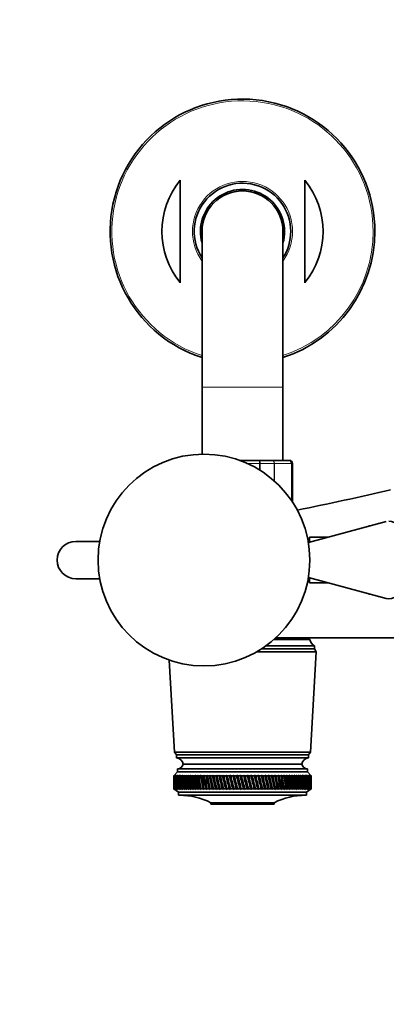
# Model space of a CAD drawing. Units: millimetres. Extents: x 0 to 2425, y 0 to 3732.
# Drawn here: x 1004 to 1122, y 1234 to 1550 of the extents above; entities that cross this region are included whole.
import ezdxf
from ezdxf import colors
from ezdxf.entities.mleader import LeaderData, LeaderLine
from ezdxf.math import Vec2, Vec3

# ---------------------------------------------------------------- set-up
doc = ezdxf.new("R2010")
doc.units = ezdxf.units.MM
doc.layers.add('DV3_Défaut', color=7, linetype='Continuous')
doc.layers.add('Défaut', color=7, linetype='Continuous')

# ---------------------------------------------------------------- blocks, each defined once
blk = doc.blocks.new('_DOT')
at = {"color": 0}
blk.add_line((0, 0), (-1, 0), dxfattribs=at)
at = {"color": 0, "const_width": 0.333}
blk.add_lwpolyline([(-0.1665, 0, 1), (0.1665, 0, 1)], format="xyb", close=True, dxfattribs=at)
blk = doc.blocks.new('SE2')
at = {"layer": 'DV3_Défaut', "color": 7, "linetype": 'Continuous', "lineweight": 35}
for p, q in [((1055.59, 1498.24), (1055.59, 1465.37)), ((1095.59, 1498.24), (1095.59, 1465.37)), ((1062.59, 1481.81), (1062.59, 1431.81)), ((1088.59, 1431.81), (1088.59, 1481.81)), ((1062.59, 1431.81), (1062.59, 1410.3)), ((1088.59, 1408.31), (1088.59, 1431.81)), ((1074.7, 1408.31), (1080.97, 1408.31)), ((1080.97, 1408.31), (1085.02, 1408.31)), ((1085.02, 1408.31), (1090.4, 1408.31)), ((1090.4, 1408.31), (1090.59, 1408.31)), ((1091.59, 1395.03), (1091.59, 1407.31)), ((1121.75, 1388.69), (1096.74, 1381.91)), ((1119.1, 1387.97), (1119.13, 1388.01)), ((1119.13, 1388.01), (1119.1, 1387.97)), ((1119.13, 1388.01), (1119.25, 1388.01)), ((1116.64, 1387.31), (1116.59, 1387.31)), ((1029.74, 1382.31), (1022.09, 1382.31)), ((1097.09, 1382.31), (1096.67, 1382.31)), ((1097.09, 1383.61), (1097.09, 1382.01)), ((1102.98, 1383.61), (1097.09, 1383.61)), ((1022.09, 1370.31), (1029.74, 1370.31)), ((1096.67, 1370.31), (1097.09, 1370.31)), ((1096.74, 1370.7), (1121.75, 1363.92)), ((1097.09, 1370.6), (1097.09, 1369.01)), ((1097.09, 1369.01), (1102.98, 1369.01)), ((1116.59, 1365.31), (1116.64, 1365.31)), ((1119.13, 1364.6), (1119.1, 1364.64)), ((1119.1, 1364.64), (1119.13, 1364.6)), ((1119.13, 1364.6), (1119.25, 1364.6)), ((1097.24, 1350.81), (1085.7, 1350.81)), ((1086.25, 1351.31), (1224.59, 1351.31)), ((1087.59, 1350.81), (1087.59, 1351.31)), ((1099.24, 1346.81), (1080.11, 1346.81)), ((1098.74, 1347.81), (1081.75, 1347.81)), ((1098.74, 1348.81), (1083.2, 1348.81)), ((1097.39, 1314.61), (1099.24, 1346.81)), ((1098.74, 1347.81), (1098.74, 1348.81)), ((1099.24, 1346.81), (1098.74, 1347.81)), ((1052.09, 1344.18), (1053.79, 1314.61)), ((1097.39, 1314.61), (1053.79, 1314.61)), ((1053.79, 1314.61), (1054.39, 1313.81)), ((1096.79, 1313.81), (1054.39, 1313.81)), ((1054.39, 1313.81), (1054.39, 1312.81)), ((1096.79, 1312.81), (1054.39, 1312.81)), ((1096.79, 1313.81), (1097.39, 1314.61)), ((1096.79, 1312.81), (1096.79, 1313.81)), ((1096.49, 1309.31), (1054.69, 1309.31)), ((1054.69, 1309.31), (1054.69, 1308.31)), ((1094.59, 1310.81), (1056.59, 1310.81)), ((1094.59, 1310.81), (1056.59, 1310.81)), ((1096.49, 1308.31), (1096.49, 1309.31)), ((1054.69, 1308.31), (1053.59, 1307.01)), ((1053.83, 1307.29), (1053.59, 1307.01)), ((1053.59, 1307.01), (1053.59, 1307.01)), ((1053.59, 1307.01), (1053.59, 1305.72)), ((1053.6, 1307.01), (1053.83, 1307.29)), ((1053.6, 1307.01), (1053.64, 1307.01)), ((1053.89, 1307.29), (1053.64, 1307.01)), ((1053.67, 1307.01), (1053.89, 1307.29)), ((1053.67, 1307.01), (1053.75, 1307.01)), ((1054.01, 1307.29), (1053.75, 1307.01)), ((1053.81, 1307.01), (1054.01, 1307.29)), ((1053.81, 1307.01), (1053.92, 1307.01)), ((1054.18, 1307.29), (1053.92, 1307.01)), ((1054, 1307.01), (1054.18, 1307.29)), ((1054, 1307.01), (1054.15, 1307.01)), ((1054.41, 1307.29), (1054.15, 1307.01)), ((1054.25, 1307.01), (1054.41, 1307.29)), ((1054.25, 1307.01), (1054.44, 1307.01)), ((1054.7, 1307.29), (1054.44, 1307.01)), ((1054.56, 1307.01), (1054.7, 1307.29)), ((1054.56, 1307.01), (1054.79, 1307.01)), ((1096.49, 1308.31), (1054.69, 1308.31)), ((1055.05, 1307.29), (1054.79, 1307.01)), ((1054.93, 1307.01), (1055.05, 1307.29)), ((1054.93, 1307.01), (1055.19, 1307.01)), ((1055.46, 1307.29), (1055.19, 1307.01)), ((1055.35, 1307.01), (1055.46, 1307.29)), ((1055.35, 1307.01), (1055.65, 1307.01)), ((1055.92, 1307.29), (1055.65, 1307.01)), ((1055.83, 1307.01), (1055.92, 1307.29)), ((1055.83, 1307.01), (1056.16, 1307.01)), ((1056.43, 1307.29), (1056.16, 1307.01)), ((1056.36, 1307.01), (1056.43, 1307.29)), ((1056.36, 1307.01), (1056.73, 1307.01)), ((1057, 1307.29), (1056.73, 1307.01)), ((1056.95, 1307.01), (1057, 1307.29)), ((1056.95, 1307.01), (1057.35, 1307.01)), ((1057.62, 1307.29), (1057.35, 1307.01)), ((1057.59, 1307.01), (1057.62, 1307.29)), ((1057.59, 1307.01), (1058.02, 1307.01)), ((1058.28, 1307.29), (1058.02, 1307.01)), ((1058.27, 1307.01), (1058.28, 1307.29)), ((1058.27, 1307.01), (1058.73, 1307.01)), ((1059, 1307.29), (1058.73, 1307.01)), ((1059.01, 1307.01), (1059, 1307.29)), ((1059.01, 1307.01), (1059.5, 1307.01)), ((1059.76, 1307.29), (1059.5, 1307.01)), ((1059.79, 1307.01), (1059.76, 1307.29)), ((1059.79, 1307.01), (1060.3, 1307.01)), ((1060.56, 1307.29), (1060.3, 1307.01)), ((1060.61, 1307.01), (1060.56, 1307.29)), ((1060.61, 1307.01), (1061.15, 1307.01)), ((1061.4, 1307.29), (1061.15, 1307.01)), ((1061.47, 1307.01), (1061.4, 1307.29)), ((1062.37, 1302.65), (1061.4, 1307.29)), ((1061.47, 1307.01), (1062.04, 1307.01)), ((1062.29, 1307.29), (1062.04, 1307.01)), ((1062.38, 1307.01), (1062.29, 1307.29)), ((1063.29, 1302.65), (1062.29, 1307.29)), ((1062.38, 1307.01), (1062.97, 1307.01)), ((1063.21, 1307.29), (1062.97, 1307.01)), ((1063.31, 1307.01), (1063.21, 1307.29)), ((1064.25, 1302.65), (1063.21, 1307.29)), ((1063.31, 1307.01), (1063.93, 1307.01)), ((1064.16, 1307.29), (1063.93, 1307.01)), ((1064.29, 1307.01), (1064.16, 1307.29)), ((1065.24, 1302.65), (1064.16, 1307.29)), ((1064.29, 1307.01), (1064.92, 1307.01)), ((1065.14, 1307.29), (1064.92, 1307.01)), ((1065.29, 1307.01), (1065.14, 1307.29)), ((1066.25, 1302.65), (1065.14, 1307.29)), ((1065.29, 1307.01), (1065.94, 1307.01)), ((1066.16, 1307.29), (1065.94, 1307.01)), ((1066.32, 1307.01), (1066.16, 1307.29)), ((1067.29, 1302.65), (1066.16, 1307.29)), ((1066.32, 1307.01), (1066.99, 1307.01)), ((1067.2, 1307.29), (1066.99, 1307.01)), ((1067.38, 1307.01), (1067.2, 1307.29)), ((1068.36, 1302.65), (1067.2, 1307.29)), ((1067.38, 1307.01), (1068.06, 1307.01)), ((1068.26, 1307.29), (1068.06, 1307.01)), ((1068.46, 1307.01), (1068.26, 1307.29)), ((1069.44, 1302.65), (1068.26, 1307.29)), ((1068.46, 1307.01), (1069.15, 1307.01)), ((1069.34, 1307.29), (1069.15, 1307.01)), ((1069.56, 1307.01), (1069.34, 1307.29)), ((1070.54, 1302.65), (1069.34, 1307.29)), ((1069.56, 1307.01), (1070.26, 1307.01)), ((1070.44, 1307.29), (1070.26, 1307.01)), ((1070.67, 1307.01), (1070.44, 1307.29)), ((1071.66, 1302.65), (1070.44, 1307.29)), ((1070.67, 1307.01), (1071.39, 1307.01)), ((1071.55, 1307.29), (1071.39, 1307.01)), ((1071.8, 1307.01), (1071.55, 1307.29)), ((1072.78, 1302.65), (1071.55, 1307.29)), ((1071.8, 1307.01), (1072.52, 1307.01)), ((1072.68, 1307.29), (1072.52, 1307.01)), ((1072.94, 1307.01), (1072.68, 1307.29)), ((1073.92, 1302.65), (1072.68, 1307.29)), ((1072.94, 1307.01), (1073.67, 1307.01)), ((1073.81, 1307.29), (1073.67, 1307.01)), ((1074.09, 1307.01), (1073.81, 1307.29)), ((1075.05, 1302.65), (1073.81, 1307.29)), ((1074.09, 1307.01), (1074.82, 1307.01)), ((1074.95, 1307.29), (1074.82, 1307.01)), ((1075.24, 1307.01), (1074.95, 1307.29)), ((1076.19, 1302.65), (1074.95, 1307.29)), ((1075.24, 1307.01), (1075.97, 1307.01)), ((1076.09, 1307.29), (1075.97, 1307.01)), ((1076.39, 1307.01), (1076.09, 1307.29)), ((1077.33, 1302.65), (1076.09, 1307.29)), ((1076.39, 1307.01), (1077.12, 1307.01)), ((1077.23, 1307.29), (1077.12, 1307.01)), ((1077.54, 1307.01), (1077.23, 1307.29)), ((1078.46, 1302.65), (1077.23, 1307.29)), ((1077.54, 1307.01), (1078.27, 1307.01)), ((1078.36, 1307.29), (1078.27, 1307.01)), ((1078.68, 1307.01), (1078.36, 1307.29)), ((1079.59, 1302.65), (1078.36, 1307.29)), ((1078.68, 1307.01), (1079.41, 1307.01)), ((1079.48, 1307.29), (1079.41, 1307.01)), ((1079.82, 1307.01), (1079.48, 1307.29)), ((1080.7, 1302.65), (1079.48, 1307.29)), ((1079.82, 1307.01), (1080.54, 1307.01)), ((1080.6, 1307.29), (1080.54, 1307.01)), ((1080.94, 1307.01), (1080.6, 1307.29)), ((1081.8, 1302.65), (1080.6, 1307.29)), ((1080.94, 1307.01), (1081.65, 1307.01)), ((1081.7, 1307.29), (1081.65, 1307.01)), ((1082.05, 1307.01), (1081.7, 1307.29)), ((1082.88, 1302.65), (1081.7, 1307.29)), ((1082.05, 1307.01), (1082.75, 1307.01)), ((1082.79, 1307.29), (1082.75, 1307.01)), ((1083.15, 1307.01), (1082.79, 1307.29)), ((1083.95, 1302.65), (1082.79, 1307.29)), ((1083.15, 1307.01), (1083.83, 1307.01)), ((1083.85, 1307.29), (1083.83, 1307.01)), ((1084.22, 1307.01), (1083.85, 1307.29)), ((1084.99, 1302.65), (1083.85, 1307.29)), ((1084.22, 1307.01), (1084.88, 1307.01)), ((1084.89, 1307.29), (1084.88, 1307.01)), ((1085.26, 1307.01), (1084.89, 1307.29)), ((1086, 1302.65), (1084.89, 1307.29)), ((1085.26, 1307.01), (1085.92, 1307.01)), ((1086.28, 1307.01), (1085.91, 1307.29)), ((1086.99, 1302.65), (1085.91, 1307.29)), ((1085.91, 1307.29), (1085.92, 1307.01)), ((1086.28, 1307.01), (1086.92, 1307.01)), ((1087.28, 1307.01), (1086.9, 1307.29)), ((1087.94, 1302.65), (1086.9, 1307.29)), ((1086.9, 1307.29), (1086.92, 1307.01)), ((1087.28, 1307.01), (1087.89, 1307.01)), ((1088.24, 1307.01), (1087.85, 1307.29)), ((1088.86, 1302.65), (1087.85, 1307.29)), ((1087.85, 1307.29), (1087.89, 1307.01)), ((1088.24, 1307.01), (1088.83, 1307.01)), ((1089.16, 1307.01), (1088.78, 1307.29)), ((1089.75, 1302.65), (1088.78, 1307.29)), ((1088.78, 1307.29), (1088.83, 1307.01)), ((1089.16, 1307.01), (1089.73, 1307.01)), ((1090.05, 1307.01), (1089.67, 1307.29)), ((1089.67, 1307.29), (1089.73, 1307.01)), ((1090.05, 1307.01), (1090.59, 1307.01)), ((1090.9, 1307.01), (1090.51, 1307.29)), ((1090.51, 1307.29), (1090.59, 1307.01)), ((1090.9, 1307.01), (1091.41, 1307.01)), ((1091.7, 1307.01), (1091.32, 1307.29)), ((1091.32, 1307.29), (1091.41, 1307.01)), ((1091.7, 1307.01), (1092.19, 1307.01)), ((1092.46, 1307.01), (1092.09, 1307.29)), ((1092.09, 1307.29), (1092.19, 1307.01)), ((1092.46, 1307.01), (1092.92, 1307.01)), ((1093.18, 1307.01), (1092.81, 1307.29)), ((1092.81, 1307.29), (1092.92, 1307.01)), ((1093.18, 1307.01), (1093.61, 1307.01)), ((1093.85, 1307.01), (1093.48, 1307.29)), ((1093.48, 1307.29), (1093.61, 1307.01)), ((1093.85, 1307.01), (1094.24, 1307.01)), ((1094.46, 1307.01), (1094.1, 1307.29)), ((1094.1, 1307.29), (1094.24, 1307.01)), ((1094.46, 1307.01), (1094.83, 1307.01)), ((1095.03, 1307.01), (1094.68, 1307.29)), ((1094.68, 1307.29), (1094.83, 1307.01)), ((1095.03, 1307.01), (1095.36, 1307.01)), ((1095.54, 1307.01), (1095.2, 1307.29)), ((1095.2, 1307.29), (1095.36, 1307.01)), ((1095.54, 1307.01), (1095.84, 1307.01)), ((1096, 1307.01), (1095.66, 1307.29)), ((1095.66, 1307.29), (1095.84, 1307.01)), ((1096, 1307.01), (1096.26, 1307.01)), ((1096.4, 1307.01), (1096.08, 1307.29)), ((1096.08, 1307.29), (1096.26, 1307.01)), ((1096.4, 1307.01), (1096.63, 1307.01)), ((1096.74, 1307.01), (1096.43, 1307.29)), ((1096.43, 1307.29), (1096.63, 1307.01)), ((1097.59, 1307.01), (1096.49, 1308.31)), ((1097.03, 1307.01), (1096.73, 1307.29)), ((1096.73, 1307.29), (1096.93, 1307.01)), ((1096.74, 1307.01), (1096.93, 1307.01)), ((1097.26, 1307.01), (1096.97, 1307.29)), ((1096.97, 1307.29), (1097.18, 1307.01)), ((1097.03, 1307.01), (1097.18, 1307.01)), ((1097.43, 1307.01), (1097.15, 1307.29)), ((1097.15, 1307.29), (1097.37, 1307.01)), ((1097.26, 1307.01), (1097.37, 1307.01)), ((1097.54, 1307.01), (1097.27, 1307.29)), ((1097.27, 1307.29), (1097.5, 1307.01)), ((1097.58, 1307.01), (1097.34, 1307.29)), ((1097.34, 1307.29), (1097.57, 1307.01)), ((1097.43, 1307.01), (1097.5, 1307.01)), ((1097.54, 1307.01), (1097.57, 1307.01)), ((1097.59, 1307.01), (1097.58, 1307.01)), ((1097.59, 1305.72), (1097.59, 1307.01)), ((1053.59, 1304.1), (1053.59, 1302.81)), ((1053.59, 1302.81), (1053.59, 1302.81)), ((1053.59, 1302.81), (1053.84, 1302.65)), ((1053.59, 1302.81), (1055.09, 1301.81)), ((1053.6, 1302.81), (1053.64, 1302.81)), ((1053.84, 1302.65), (1053.6, 1302.81)), ((1053.64, 1302.81), (1053.9, 1302.65)), ((1053.67, 1302.81), (1053.75, 1302.81)), ((1053.9, 1302.65), (1053.67, 1302.81)), ((1053.75, 1302.81), (1054.02, 1302.65)), ((1053.8, 1302.81), (1053.92, 1302.81)), ((1054.02, 1302.65), (1053.8, 1302.81)), ((1053.92, 1302.81), (1054.2, 1302.65)), ((1053.99, 1302.81), (1054.14, 1302.81)), ((1054.2, 1302.65), (1053.99, 1302.81)), ((1054.14, 1302.81), (1054.44, 1302.65)), ((1054.24, 1302.81), (1054.43, 1302.81)), ((1054.44, 1302.65), (1054.24, 1302.81)), ((1054.43, 1302.81), (1054.74, 1302.65)), ((1054.55, 1302.81), (1054.77, 1302.81)), ((1054.74, 1302.65), (1054.55, 1302.81)), ((1054.77, 1302.81), (1055.09, 1302.65)), ((1054.91, 1302.81), (1055.18, 1302.81)), ((1055.09, 1302.65), (1054.91, 1302.81)), ((1055.18, 1302.81), (1055.5, 1302.65)), ((1055.34, 1302.81), (1055.63, 1302.81)), ((1055.5, 1302.65), (1055.34, 1302.81)), ((1055.63, 1302.81), (1055.96, 1302.65)), ((1055.81, 1302.81), (1056.15, 1302.81)), ((1055.96, 1302.65), (1055.81, 1302.81)), ((1056.15, 1302.81), (1056.48, 1302.65)), ((1056.35, 1302.81), (1056.71, 1302.81)), ((1056.48, 1302.65), (1056.35, 1302.81)), ((1056.71, 1302.81), (1057.05, 1302.65)), ((1056.93, 1302.81), (1057.33, 1302.81)), ((1057.05, 1302.65), (1056.93, 1302.81)), ((1057.33, 1302.81), (1057.68, 1302.65)), ((1057.57, 1302.81), (1058, 1302.81)), ((1057.68, 1302.65), (1057.57, 1302.81)), ((1058, 1302.81), (1058.35, 1302.65)), ((1058.25, 1302.81), (1058.71, 1302.81)), ((1058.35, 1302.65), (1058.25, 1302.81)), ((1058.71, 1302.81), (1059.07, 1302.65)), ((1058.98, 1302.81), (1059.47, 1302.81)), ((1059.07, 1302.65), (1058.98, 1302.81)), ((1059.47, 1302.81), (1059.83, 1302.65)), ((1059.76, 1302.81), (1060.28, 1302.81)), ((1059.83, 1302.65), (1059.76, 1302.81)), ((1060.28, 1302.81), (1060.64, 1302.65)), ((1060.58, 1302.81), (1061.13, 1302.81)), ((1060.64, 1302.65), (1060.58, 1302.81)), ((1061.13, 1302.81), (1061.48, 1302.65)), ((1061.45, 1302.81), (1062.01, 1302.81)), ((1061.48, 1302.65), (1061.45, 1302.81)), ((1062.01, 1302.81), (1062.37, 1302.65)), ((1062.35, 1302.81), (1062.94, 1302.81)), ((1062.37, 1302.65), (1062.35, 1302.81)), ((1062.94, 1302.81), (1063.29, 1302.65)), ((1063.29, 1302.81), (1063.9, 1302.81)), ((1063.29, 1302.65), (1063.29, 1302.81)), ((1063.9, 1302.81), (1064.25, 1302.65)), ((1064.25, 1302.65), (1064.26, 1302.81)), ((1064.26, 1302.81), (1064.89, 1302.81)), ((1064.89, 1302.81), (1065.24, 1302.65)), ((1065.24, 1302.65), (1065.26, 1302.81)), ((1065.26, 1302.81), (1065.91, 1302.81)), ((1065.91, 1302.81), (1066.25, 1302.65)), ((1066.25, 1302.65), (1066.29, 1302.81)), ((1066.29, 1302.81), (1066.96, 1302.81)), ((1066.96, 1302.81), (1067.29, 1302.65)), ((1067.29, 1302.65), (1067.35, 1302.81)), ((1067.35, 1302.81), (1068.03, 1302.81)), ((1068.03, 1302.81), (1068.36, 1302.65)), ((1068.36, 1302.65), (1068.43, 1302.81)), ((1068.43, 1302.81), (1069.12, 1302.81)), ((1069.12, 1302.81), (1069.44, 1302.65)), ((1069.44, 1302.65), (1069.52, 1302.81)), ((1069.52, 1302.81), (1070.23, 1302.81)), ((1070.23, 1302.81), (1070.54, 1302.65)), ((1070.54, 1302.65), (1070.64, 1302.81)), ((1070.64, 1302.81), (1071.35, 1302.81)), ((1071.35, 1302.81), (1071.66, 1302.65)), ((1071.66, 1302.65), (1071.77, 1302.81)), ((1071.77, 1302.81), (1072.49, 1302.81)), ((1072.49, 1302.81), (1072.78, 1302.65)), ((1072.78, 1302.65), (1072.91, 1302.81)), ((1072.91, 1302.81), (1073.63, 1302.81)), ((1073.63, 1302.81), (1073.92, 1302.65)), ((1073.92, 1302.65), (1074.05, 1302.81)), ((1074.05, 1302.81), (1074.78, 1302.81)), ((1074.78, 1302.81), (1075.05, 1302.65)), ((1075.05, 1302.65), (1075.2, 1302.81)), ((1075.2, 1302.81), (1075.94, 1302.81)), ((1075.94, 1302.81), (1076.19, 1302.65)), ((1076.19, 1302.65), (1076.36, 1302.81)), ((1076.36, 1302.81), (1077.09, 1302.81)), ((1077.09, 1302.81), (1077.33, 1302.65)), ((1077.33, 1302.65), (1077.51, 1302.81)), ((1077.51, 1302.81), (1078.23, 1302.81)), ((1078.23, 1302.81), (1078.46, 1302.65)), ((1078.46, 1302.65), (1078.65, 1302.81)), ((1078.65, 1302.81), (1079.37, 1302.81)), ((1079.37, 1302.81), (1079.59, 1302.65)), ((1079.59, 1302.65), (1079.79, 1302.81)), ((1079.79, 1302.81), (1080.5, 1302.81)), ((1080.5, 1302.81), (1080.7, 1302.65)), ((1080.7, 1302.65), (1080.91, 1302.81)), ((1080.91, 1302.81), (1081.62, 1302.81)), ((1081.62, 1302.81), (1081.8, 1302.65)), ((1081.8, 1302.65), (1082.02, 1302.81)), ((1082.02, 1302.81), (1082.72, 1302.81)), ((1082.72, 1302.81), (1082.88, 1302.65)), ((1082.88, 1302.65), (1083.11, 1302.81)), ((1083.11, 1302.81), (1083.8, 1302.81)), ((1083.8, 1302.81), (1083.95, 1302.65)), ((1083.95, 1302.65), (1084.18, 1302.81)), ((1084.18, 1302.81), (1084.85, 1302.81)), ((1084.85, 1302.81), (1084.99, 1302.65)), ((1084.99, 1302.65), (1085.23, 1302.81)), ((1085.23, 1302.81), (1085.88, 1302.81)), ((1085.88, 1302.81), (1086, 1302.65)), ((1086, 1302.65), (1086.25, 1302.81)), ((1086.25, 1302.81), (1086.89, 1302.81)), ((1086.89, 1302.81), (1086.99, 1302.65)), ((1086.99, 1302.65), (1087.25, 1302.81)), ((1087.25, 1302.81), (1087.86, 1302.81)), ((1087.86, 1302.81), (1087.94, 1302.65)), ((1087.94, 1302.65), (1088.21, 1302.81)), ((1088.21, 1302.81), (1088.8, 1302.81)), ((1088.8, 1302.81), (1088.86, 1302.65)), ((1088.86, 1302.65), (1089.13, 1302.81)), ((1089.13, 1302.81), (1089.7, 1302.81)), ((1089.7, 1302.81), (1089.75, 1302.65)), ((1089.75, 1302.65), (1090.02, 1302.81)), ((1090.02, 1302.81), (1090.56, 1302.81)), ((1090.56, 1302.81), (1090.59, 1302.65)), ((1090.59, 1302.65), (1090.87, 1302.81)), ((1090.87, 1302.81), (1091.39, 1302.81)), ((1091.39, 1302.81), (1091.4, 1302.65)), ((1091.4, 1302.65), (1091.68, 1302.81)), ((1091.68, 1302.81), (1092.17, 1302.81)), ((1092.17, 1302.81), (1092.16, 1302.65)), ((1092.16, 1302.65), (1092.44, 1302.81)), ((1092.44, 1302.81), (1092.9, 1302.81)), ((1092.9, 1302.81), (1092.87, 1302.65)), ((1092.87, 1302.65), (1093.16, 1302.81)), ((1093.16, 1302.81), (1093.59, 1302.81)), ((1093.59, 1302.81), (1093.54, 1302.65)), ((1093.54, 1302.65), (1093.83, 1302.81)), ((1093.83, 1302.81), (1094.23, 1302.81)), ((1094.23, 1302.81), (1094.16, 1302.65)), ((1094.16, 1302.65), (1094.45, 1302.81)), ((1094.45, 1302.81), (1094.81, 1302.81)), ((1094.81, 1302.81), (1094.73, 1302.65)), ((1094.73, 1302.65), (1095.01, 1302.81)), ((1095.01, 1302.81), (1095.34, 1302.81)), ((1095.34, 1302.81), (1095.24, 1302.65)), ((1095.24, 1302.65), (1095.53, 1302.81)), ((1095.53, 1302.81), (1095.82, 1302.81)), ((1095.82, 1302.81), (1095.7, 1302.65)), ((1095.7, 1302.65), (1095.99, 1302.81)), ((1095.99, 1302.81), (1096.25, 1302.81)), ((1096.09, 1301.81), (1097.59, 1302.81)), ((1096.25, 1302.81), (1096.11, 1302.65)), ((1096.11, 1302.65), (1096.39, 1302.81)), ((1096.39, 1302.81), (1096.62, 1302.81)), ((1096.62, 1302.81), (1096.46, 1302.65)), ((1096.46, 1302.65), (1096.74, 1302.81)), ((1096.74, 1302.81), (1096.92, 1302.81)), ((1096.92, 1302.81), (1096.75, 1302.65)), ((1096.75, 1302.65), (1097.02, 1302.81)), ((1097.18, 1302.81), (1096.99, 1302.65)), ((1096.99, 1302.65), (1097.25, 1302.81)), ((1097.02, 1302.81), (1097.18, 1302.81)), ((1097.37, 1302.81), (1097.16, 1302.65)), ((1097.16, 1302.65), (1097.42, 1302.81)), ((1097.25, 1302.81), (1097.37, 1302.81)), ((1097.5, 1302.81), (1097.28, 1302.65)), ((1097.28, 1302.65), (1097.53, 1302.81)), ((1097.57, 1302.81), (1097.34, 1302.65)), ((1097.34, 1302.65), (1097.58, 1302.81)), ((1097.42, 1302.81), (1097.5, 1302.81)), ((1097.53, 1302.81), (1097.57, 1302.81)), ((1097.58, 1302.81), (1097.59, 1302.81)), ((1097.59, 1302.81), (1097.59, 1304.1)), ((1096.09, 1301.81), (1055.09, 1301.81)), ((1055.09, 1301.81), (1055.09, 1300.81)), ((1096.09, 1300.81), (1055.09, 1300.81)), ((1096.09, 1300.81), (1096.09, 1301.81)), ((1085.79, 1298.41), (1065.39, 1298.41)), ((1065.39, 1298.41), (1065.39, 1297.91)), ((1085.79, 1297.91), (1065.39, 1297.91)), ((1085.79, 1297.91), (1085.79, 1298.41))]:
    blk.add_line(p, q, dxfattribs=at)
at = {"layer": 'DV3_Défaut', "color": 7, "linetype": 'Continuous', "lineweight": 18}
for p, q in [((1062.59, 1431.81), (1088.59, 1431.81)), ((1081.06, 1407.31), (1077.17, 1407.31)), ((1081.06, 1405.24), (1081.06, 1407.31)), ((1081.24, 1407.31), (1081.06, 1407.31)), ((1081.24, 1407.31), (1081.24, 1405.13)), ((1085.72, 1407.31), (1081.24, 1407.31)), ((1085.72, 1401.78), (1085.72, 1407.31)), ((1085.84, 1407.31), (1085.72, 1407.31)), ((1085.84, 1407.31), (1085.84, 1401.68)), ((1091.32, 1407.31), (1085.84, 1407.31)), ((1091.32, 1395.44), (1091.32, 1407.31)), ((1091.38, 1407.31), (1091.32, 1407.31)), ((1091.38, 1407.31), (1091.59, 1407.31)), ((1091.38, 1407.31), (1091.38, 1395.35)), ((1116.59, 1387.29), (1116.59, 1387.31)), ((1116.59, 1365.31), (1116.59, 1365.32))]:
    blk.add_line(p, q, dxfattribs=at)
at = {"layer": 'DV3_Défaut', "color": 7, "linetype": 'Continuous', "lineweight": 35}
blk.add_circle((1063.21, 1376.31), 34, dxfattribs=at)
for centre, radius, start, end in [((1075.59, 1481.81), 42.5, 0, 252.1887), ((1075.59, 1481.81), 25.88, 140.5933, 219.4067), ((1075.59, 1481.81), 15.5, 0, 212.9959), ((1075.59, 1481.81), 13.5, 0, 195.6425), ((1075.59, 1481.81), 25.88, 320.5933, 39.4067), ((1075.59, 1481.81), 13, 0, 180), ((1075.59, 1481.81), 15.5, 327.0041, 0), ((1075.59, 1481.81), 13.5, 344.3575, 0), ((1075.59, 1481.81), 42.5, 287.8113, 0), ((1090.39, 1407.32), 0.986, 359.1951, 89.2051), ((1090.59, 1407.31), 1, 0, 90), ((860.91, 2534.76), 1165.78, 281.49283, 282.99927), ((1116.59, 1386.31), 1, 90, 122.8753), ((1022.09, 1376.31), 6, 90, 270), ((1022.09, 1376.31), 6, 90, 270), ((1116.59, 1366.31), 1, 237.1247, 270), ((1099.65, 1351.06), 2.43, 185.9123, 247.8275), ((1054.14, 1310.32), 2.5, 11.2391, 84.2135), ((1097.04, 1310.32), 2.5, 95.7865, 168.7609), ((1054.65, 1311.31), 2, 271.0479, 345.5324), ((1096.52, 1311.31), 2, 194.4676, 268.9521), ((1055.4, 1278.81), 22, 62.9877, 90), ((1095.78, 1278.81), 22, 90, 117.0123)]:
    blk.add_arc(centre, radius, start, end, dxfattribs=at)
at = {"layer": 'DV3_Défaut', "color": 7, "linetype": 'Continuous', "lineweight": 18}
for centre, radius, start, end in [((1075.59, 1481.81), 41.93, 0, 251.94), ((1075.59, 1481.81), 16.07, 0, 215.9867), ((1075.59, 1481.81), 16.07, 324.0133, 0), ((1075.59, 1481.81), 41.93, 288.06, 0), ((1090.36, 1407.35), 0.959, 357.4794, 87.2537)]:
    blk.add_arc(centre, radius, start, end, dxfattribs=at)
at = {"layer": 'DV3_Défaut', "color": 7, "linetype": 'Continuous', "lineweight": 35}
for centre, major_axis, ratio, start_param, end_param in [((1122.59, 1376.31), (0, 12.5), 0.5, 3.006898, 6.283185), ((1075.59, 1375.42), (-13.88, -108.74), 0.156948, -0.870435, -0.819695), ((1075.59, 1234.39), (-14.76, 108.74), 0.150007, 0.835182, 0.870108), ((1075.59, 1234.39), (-15.6, 108.74), 0.142682, 0.819266, 0.870007), ((1075.59, 1375.42), (-12.96, -108.74), 0.163479, -0.870988, -0.820247), ((1075.59, 1234.39), (-16.39, 108.74), 0.134997, 0.81939, 0.87013), ((1075.59, 1375.42), (-12, -108.74), 0.169576, -0.871762, -0.821021), ((1075.59, 1234.39), (-17.13, 108.74), 0.126978, 0.819733, 0.870473), ((1075.59, 1375.42), (-11, -108.74), 0.175216, -0.872751, -0.822011), ((1075.59, 1234.39), (-17.82, 108.74), 0.11865, 0.820289, 0.87103), ((1075.59, 1375.42), (-9.96, -108.74), 0.180376, -0.873947, -0.823207), ((1075.59, 1234.39), (-18.46, 108.74), 0.110039, 0.821051, 0.871792), ((1075.59, 1375.42), (-8.89, -108.75), 0.185033, -0.875338, -0.824598), ((1075.59, 1234.39), (-19.05, 108.74), 0.101168, 0.822008, 0.872748), ((1075.59, 1375.42), (-7.8, -108.75), 0.189169, -0.876909, -0.826169), ((1075.59, 1234.39), (-19.59, 108.74), 0.092064, 0.823147, 0.873888), ((1075.59, 1375.42), (-6.67, -108.75), 0.192765, -0.878643, -0.827902), ((1075.59, 1234.39), (-20.08, 108.75), 0.082749, 0.824456, 0.875197), ((1075.59, 1375.42), (-5.53, -108.75), 0.195804, -0.88052, -0.82978), ((1075.59, 1234.39), (-20.51, 108.75), 0.073249, 0.825919, 0.87666), ((1075.59, 1375.42), (-4.36, -108.76), 0.198273, -0.882519, -0.831778), ((1075.59, 1234.39), (-20.89, 108.75), 0.063585, 0.82752, 0.878261), ((1075.59, 1375.42), (-3.18, -108.76), 0.200159, -0.884615, -0.833875), ((1075.59, 1234.39), (-21.21, 108.75), 0.053782, 0.829243, 0.879984), ((1075.59, 1375.42), (-1.99, -108.76), 0.201454, -0.886784, -0.836043), ((1075.59, 1234.39), (-21.48, 108.75), 0.043862, 0.831069, 0.88181), ((1075.59, 1375.42), (-0.79, -108.76), 0.202151, -0.888998, -0.838257), ((1075.59, 1234.39), (-21.69, 108.76), 0.033848, 0.832981, 0.883721), ((1075.59, 1375.42), (0.41, -108.76), 0.202248, -0.89123, -0.84049), ((1075.59, 1234.39), (-21.85, 108.76), 0.023761, 0.834958, 0.885698), ((1075.59, 1375.42), (1.61, -108.76), 0.201743, -0.893453, -0.842713), ((1075.59, 1234.39), (-21.95, 108.76), 0.013623, 0.836982, 0.887722), ((1075.59, 1375.42), (2.8, -108.76), 0.200639, -0.895639, -0.844899), ((1075.59, 1234.39), (-22, 108.76), 0.003457, 0.839032, 0.889772), ((1075.59, 1375.42), (3.99, -108.76), 0.198941, -0.897762, -0.847021), ((1075.59, 1234.39), (-21.99, 108.76), 0.006717, -0.89183, -0.841089), ((1075.59, 1375.42), (5.16, -108.75), 0.196658, -0.899794, -0.849054), ((1075.59, 1234.39), (-21.92, 108.76), 0.016877, -0.893874, -0.843133), ((1075.59, 1375.42), (6.31, -108.75), 0.1938, -0.901713, -0.850972), ((1075.59, 1234.39), (-21.8, 108.76), 0.027001, -0.895885, -0.845144), ((1075.59, 1375.42), (7.44, -108.75), 0.190381, -0.903495, -0.852755), ((1075.59, 1234.39), (-21.63, 108.76), 0.037067, -0.897843, -0.847102), ((1075.59, 1375.42), (8.55, -108.75), 0.186417, -0.90512, -0.85438), ((1075.59, 1234.39), (-21.4, 108.75), 0.047054, -0.899729, -0.848988), ((1075.59, 1375.42), (9.62, -108.74), 0.181924, -0.906571, -0.85583), ((1075.59, 1234.39), (-21.11, 108.75), 0.056939, -0.901524, -0.850783), ((1075.59, 1375.42), (10.67, -108.74), 0.176923, -0.907831, -0.85709), ((1075.59, 1234.39), (-20.77, 108.75), 0.066699, -0.90321, -0.852469), ((1075.59, 1375.42), (11.68, -108.74), 0.171435, -0.908887, -0.858147), ((1075.59, 1234.39), (-20.37, 108.75), 0.076313, -0.904768, -0.854028), ((1075.59, 1375.42), (12.66, -108.74), 0.165482, -0.909731, -0.858991), ((1075.59, 1234.39), (-19.93, 108.75), 0.085757, -0.906184, -0.855443), ((1075.59, 1375.42), (13.59, -108.74), 0.159087, -0.910355, -0.859615), ((1075.59, 1234.39), (-19.42, 108.74), 0.095007, -0.90744, -0.856699), ((1075.59, 1375.42), (14.49, -108.74), 0.152275, -0.910755, -0.860014), ((1075.59, 1234.39), (-18.87, 108.74), 0.104039, -0.908522, -0.857781), ((1075.59, 1375.42), (15.34, -108.74), 0.14507, -0.910928, -0.860188), ((1075.59, 1234.39), (-18.26, 108.74), 0.112829, -0.909417, -0.858677), ((1075.59, 1375.42), (16.14, -108.74), 0.137498, -0.910877, -0.860136), ((1075.59, 1234.39), (-17.6, 108.74), 0.121352, -0.910114, -0.859374), ((1075.59, 1375.42), (16.9, -108.74), 0.129584, -0.910604, -0.859863), ((1075.59, 1234.39), (-16.9, 108.74), 0.129584, -0.910604, -0.859863), ((1075.59, 1375.42), (17.6, -108.74), 0.121352, -0.910114, -0.859374), ((1075.59, 1234.39), (-16.14, 108.74), 0.137498, -0.910877, -0.860136), ((1075.59, 1375.42), (18.26, -108.74), 0.112829, -0.909417, -0.858677), ((1075.59, 1234.39), (-15.34, 108.74), 0.14507, -0.910928, -0.860188), ((1075.59, 1375.42), (18.87, -108.74), 0.104039, -0.908522, -0.857781), ((1075.59, 1234.39), (-14.49, 108.74), 0.152275, -0.910755, -0.860014), ((1075.59, 1375.42), (19.42, -108.74), 0.095007, -0.90744, -0.856699), ((1075.59, 1234.39), (-13.59, 108.74), 0.159087, -0.910355, -0.859615), ((1075.59, 1375.42), (19.93, -108.75), 0.085757, -0.906184, -0.855443), ((1075.59, 1234.39), (-12.66, 108.74), 0.165482, -0.909731, -0.858991), ((1075.59, 1375.42), (20.37, -108.75), 0.076313, -0.904768, -0.854028), ((1075.59, 1234.39), (-11.68, 108.74), 0.171435, -0.908887, -0.858147), ((1075.59, 1375.42), (20.77, -108.75), 0.066699, -0.90321, -0.852469), ((1075.59, 1234.39), (-10.67, 108.74), 0.176923, -0.907831, -0.85709), ((1075.59, 1375.42), (21.11, -108.75), 0.056939, -0.901524, -0.850783), ((1075.59, 1234.39), (-9.62, 108.74), 0.181924, -0.906571, -0.85583), ((1075.59, 1375.42), (21.4, -108.75), 0.047054, -0.899729, -0.848988), ((1075.59, 1234.39), (-8.55, 108.75), 0.186417, -0.90512, -0.85438), ((1075.59, 1375.42), (21.63, -108.76), 0.037067, -0.897843, -0.847102), ((1075.59, 1234.39), (-7.44, 108.75), 0.190381, -0.903495, -0.852755), ((1075.59, 1375.42), (21.8, -108.76), 0.027001, -0.895885, -0.845144), ((1075.59, 1234.39), (-6.31, 108.75), 0.1938, -0.901713, -0.850972), ((1075.59, 1375.42), (21.92, -108.76), 0.016877, -0.893874, -0.843133), ((1075.59, 1234.39), (-5.16, 108.75), 0.196658, -0.899794, -0.849054), ((1075.59, 1375.42), (21.99, -108.76), 0.006717, -0.89183, -0.841089), ((1075.59, 1234.39), (-3.99, 108.76), 0.198941, -0.897762, -0.847021), ((1075.59, 1375.42), (22, -108.76), 0.003457, 0.839032, 0.889772), ((1075.59, 1234.39), (-2.8, 108.76), 0.200639, -0.895639, -0.844899), ((1075.59, 1375.42), (21.95, -108.76), 0.013623, 0.836982, 0.887722), ((1075.59, 1234.39), (-1.61, 108.76), 0.201743, -0.893453, -0.842713), ((1075.59, 1375.42), (21.85, -108.76), 0.023761, 0.834958, 0.885698), ((1075.59, 1234.39), (-0.41, 108.76), 0.202248, -0.89123, -0.84049), ((1075.59, 1375.42), (21.69, -108.76), 0.033848, 0.832981, 0.883721), ((1075.59, 1234.39), (0.79, 108.76), 0.202151, -0.888998, -0.838257), ((1075.59, 1375.42), (21.48, -108.75), 0.043862, 0.831069, 0.88181), ((1075.59, 1234.39), (1.99, 108.76), 0.201454, -0.886784, -0.836043), ((1075.59, 1375.42), (21.21, -108.75), 0.053782, 0.829243, 0.879984), ((1075.59, 1234.39), (3.18, 108.76), 0.200159, -0.884615, -0.833875), ((1075.59, 1375.42), (20.89, -108.75), 0.063585, 0.82752, 0.878261), ((1075.59, 1234.39), (4.36, 108.76), 0.198273, -0.882519, -0.831778), ((1075.59, 1375.42), (20.51, -108.75), 0.073249, 0.825919, 0.87666), ((1075.59, 1234.39), (5.53, 108.75), 0.195804, -0.88052, -0.82978), ((1075.59, 1375.42), (20.08, -108.75), 0.082749, 0.824456, 0.875197), ((1075.59, 1234.39), (6.67, 108.75), 0.192765, -0.878643, -0.827902), ((1075.59, 1375.42), (19.59, -108.74), 0.092064, 0.823147, 0.873888), ((1075.59, 1234.39), (7.8, 108.75), 0.189169, -0.876909, -0.826169), ((1075.59, 1375.42), (19.05, -108.74), 0.101168, 0.822008, 0.872748), ((1075.59, 1234.39), (8.89, 108.75), 0.185033, -0.875338, -0.824598), ((1075.59, 1375.42), (18.46, -108.74), 0.110039, 0.821051, 0.871792), ((1075.59, 1234.39), (9.96, 108.74), 0.180376, -0.873947, -0.823207), ((1075.59, 1375.42), (17.82, -108.74), 0.11865, 0.820289, 0.87103), ((1075.59, 1234.39), (11, 108.74), 0.175216, -0.872751, -0.822011), ((1075.59, 1375.42), (17.13, -108.74), 0.126978, 0.819733, 0.870473), ((1075.59, 1234.39), (12, 108.74), 0.169576, -0.871762, -0.821021), ((1075.59, 1375.42), (16.39, -108.74), 0.134997, 0.81939, 0.87013), ((1075.59, 1234.39), (12.96, 108.74), 0.163479, -0.870988, -0.820247), ((1075.59, 1375.42), (15.6, -108.74), 0.142682, 0.819266, 0.870007), ((1075.59, 1234.39), (13.88, 108.74), 0.156948, -0.870435, -0.819695), ((1075.59, 1375.42), (14.76, -108.74), 0.150007, 0.835182, 0.870108), ((1075.59, 1234.39), (14.76, 108.74), 0.150007, -0.845012, -0.819368), ((1075.59, 1375.42), (-14.76, -108.74), 0.150007, -0.845012, -0.819368)]:
    blk.add_ellipse(centre, major_axis=major_axis, ratio=ratio, start_param=start_param, end_param=end_param, dxfattribs=at)
at = {"layer": 'DV3_Défaut', "color": 7, "linetype": 'Continuous', "lineweight": 18}
for points in [[(1080.97, 1408.31), (1081.01, 1408.31), (1081.04, 1408.28), (1081.11, 1408.18), (1081.14, 1408.11), (1081.19, 1407.92), (1081.21, 1407.81), (1081.23, 1407.57), (1081.24, 1407.44), (1081.24, 1407.31)], [(1081.06, 1407.31), (1081.06, 1407.44), (1081.06, 1407.57), (1081.05, 1407.81), (1081.05, 1407.92), (1081.03, 1408.11), (1081.02, 1408.18), (1081, 1408.28), (1080.98, 1408.31), (1080.97, 1408.31)], [(1085.02, 1408.31), (1085.13, 1408.31), (1085.23, 1408.28), (1085.43, 1408.18), (1085.52, 1408.11), (1085.67, 1407.92), (1085.73, 1407.81), (1085.82, 1407.57), (1085.84, 1407.44), (1085.84, 1407.31)], [(1085.72, 1407.31), (1085.72, 1407.44), (1085.7, 1407.57), (1085.63, 1407.81), (1085.58, 1407.92), (1085.45, 1408.11), (1085.37, 1408.18), (1085.2, 1408.28), (1085.11, 1408.31), (1085.02, 1408.31)]]:
    blk.add_open_spline(points, degree=3, knots=[0, 0, 0, 0, 0.25, 0.25, 0.5, 0.5, 0.75, 0.75, 1, 1, 1, 1], dxfattribs=at)

msp = doc.modelspace()

# ---------------------------------------------------------------- block references
at = {"layer": 'Défaut'}
msp.add_blockref('SE2', (0, 0), dxfattribs=at)

# ---------------------------------------------------------------- leaders
at = {"layer": 'Défaut', "color": 7, "linetype": 'Continuous', "lineweight": 18}
ml = msp.add_multileader_mtext('Standard', dxfattribs=at)
ml.set_content('{\\pxsm0.9;\\fSolid Edge ISO|b1||i0||c0|p34;\\W1.;27/08/2020\\P}', color=256)
ml.set_leader_properties()
ml.set_arrow_properties(name='DOT')
ml.build(insert=Vec2(0, 0))
ml.multileader.update_dxf_attribs({"leader_type": 0, "dogleg_length": 0, "arrow_head_size": 12})
ctx = ml.context
ctx.base_point, ctx.char_height, ctx.arrow_head_size, ctx.landing_gap_size = Vec3(2337.48, 3724.75), 12, 12, 4.2
notes = []
notes.append((ctx, [(0, (0, 0, 0), (0, 0), (1, 0), 1, [])]))
ctx.mtext.insert = Vec3(2339.48, 3730.87)
for ctx, leaders in notes:
    for number, flags, end, landing, length, lines in leaders:
        leader = LeaderData()
        leader.index, (leader.has_last_leader_line, leader.has_dogleg_vector, leader.attachment_direction) = number, flags
        leader.last_leader_point, leader.dogleg_vector, leader.dogleg_length = Vec3(end), Vec3(landing), length
        for number, points, colour, breaks in lines:
            line = LeaderLine()
            line.index, line.vertices, line.color, line.breaks = number, Vec3.list(points), colors.encode_raw_color(colour), breaks
            leader.lines.append(line)
        ctx.leaders.append(leader)

doc.saveas('drawing.dxf')
